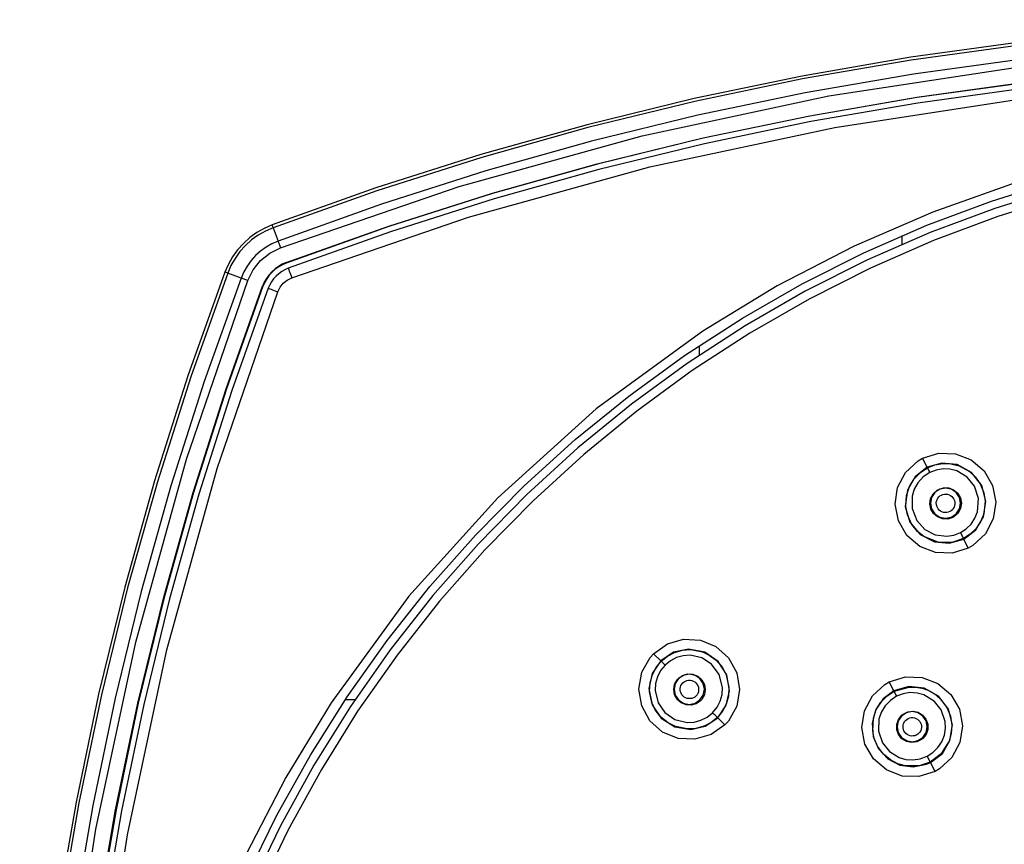
# Model space of a CAD drawing. Units: inches. Extents: x -23.5 to -11.5, y -13.8 to -7.2.
# Drawn here: x -23.5 to -21.5, y -8.8 to -7.2 of the extents above; entities that cross this region are included whole.
import ezdxf

# ---------------------------------------------------------------- set-up
doc = ezdxf.new("R2010")
doc.units = ezdxf.units.IN
doc.header["$MEASUREMENT"] = 0

msp = doc.modelspace()

# ---------------------------------------------------------------- linework, layer by layer
for points in [[(-18.5402, -7.5709), (-18.743, -7.4987), (-18.9481, -7.4335), (-19.1553, -7.3753), (-19.3644, -7.3243), (-19.5751, -7.2804), (-19.7872, -7.2437), (-20.0004, -7.2144), (-20.2145, -7.1923), (-20.4292, -7.1776), (-20.6443, -7.1703), (-20.8595, -7.1703), (-21.0746, -7.1776), (-21.2894, -7.1923), (-21.5034, -7.2144), (-21.7167, -7.2437), (-21.9287, -7.2804), (-22.1394, -7.3243), (-22.3485, -7.3753), (-22.5557, -7.4335), (-22.7608, -7.4987), (-22.9636, -7.5709)], [(-18.5423, -7.5763), (-18.7448, -7.5042), (-18.9497, -7.439), (-19.1568, -7.3809), (-19.3656, -7.3299), (-19.5762, -7.286), (-19.7881, -7.2494), (-20.0011, -7.2201), (-20.215, -7.1981), (-20.4295, -7.1834), (-20.6444, -7.176), (-20.8594, -7.176), (-21.0743, -7.1834), (-21.2889, -7.1981), (-21.5028, -7.2201), (-21.7158, -7.2494), (-21.9277, -7.286), (-22.1382, -7.3299), (-22.3471, -7.3809), (-22.5541, -7.439), (-22.759, -7.5042), (-22.9616, -7.5763)], [(-18.552, -7.6023), (-18.7537, -7.5304), (-18.9577, -7.4656), (-19.1638, -7.4077), (-19.3718, -7.3569), (-19.5814, -7.3133), (-19.7923, -7.2768), (-20.0044, -7.2476), (-20.2173, -7.2257), (-20.4309, -7.2111), (-20.6449, -7.2037), (-20.859, -7.2037), (-21.0729, -7.2111), (-21.2865, -7.2257), (-21.4994, -7.2476), (-21.7115, -7.2768), (-21.9225, -7.3133), (-22.1321, -7.3569), (-22.34, -7.4077), (-22.5461, -7.4656), (-22.7501, -7.5304), (-22.9518, -7.6023)], [(-22.9469, -7.6153), (-22.5983, -7.496), (-22.241, -7.3969), (-21.8763, -7.3188), (-21.5046, -7.2622), (-21.1293, -7.2281), (-20.7519, -7.2167), (-20.3745, -7.2281), (-19.9992, -7.2622), (-19.6275, -7.3188), (-19.2628, -7.3969), (-18.9055, -7.496), (-18.5569, -7.6153)], [(-22.936, -7.6445), (-22.7358, -7.5732), (-22.5332, -7.5088), (-22.3286, -7.4513), (-22.1221, -7.4009), (-21.914, -7.3576), (-21.7046, -7.3214), (-21.494, -7.2924), (-21.2826, -7.2706), (-21.0706, -7.2561), (-20.8582, -7.2488), (-20.6456, -7.2488), (-20.4332, -7.2561), (-20.2212, -7.2706), (-20.0098, -7.2924), (-19.7992, -7.3214), (-19.5898, -7.3576), (-19.3817, -7.4009), (-19.1752, -7.4513), (-18.9706, -7.5088), (-18.7681, -7.5732), (-18.5678, -7.6445)], [(-18.5681, -7.6452), (-18.7683, -7.5739), (-18.9708, -7.5095), (-19.1754, -7.4521), (-19.3819, -7.4017), (-19.5899, -7.3583), (-19.7993, -7.3222), (-20.0099, -7.2932), (-20.2213, -7.2714), (-20.4333, -7.2569), (-20.6457, -7.2496), (-20.8582, -7.2496), (-21.0706, -7.2569), (-21.2826, -7.2714), (-21.494, -7.2932), (-21.7045, -7.3222), (-21.9139, -7.3583), (-22.1219, -7.4017), (-22.3284, -7.4521), (-22.533, -7.5095), (-22.7355, -7.5739), (-22.9357, -7.6452)], [(-18.572, -7.6555), (-18.7718, -7.5843), (-18.974, -7.52), (-19.1782, -7.4627), (-19.3843, -7.4124), (-19.592, -7.3691), (-19.801, -7.333), (-20.0112, -7.3041), (-20.2222, -7.2824), (-20.4338, -7.2679), (-20.6458, -7.2606), (-20.858, -7.2606), (-21.07, -7.2679), (-21.2816, -7.2824), (-21.4927, -7.3041), (-21.7028, -7.333), (-21.9118, -7.3691), (-22.1195, -7.4124), (-22.3256, -7.4627), (-22.5298, -7.52), (-22.732, -7.5843), (-22.9318, -7.6555)], [(-22.9249, -7.6739), (-22.5798, -7.5558), (-22.2261, -7.4577), (-21.8651, -7.3804), (-21.4971, -7.3244), (-21.1255, -7.2907), (-20.7519, -7.2794), (-20.3783, -7.2907), (-20.0068, -7.3244), (-19.6388, -7.3804), (-19.2777, -7.4577), (-18.924, -7.5558), (-18.5789, -7.6739)], [(-21.4905, -7.4811), (-21.6739, -7.5457), (-21.8273, -7.6124), (-21.9772, -7.6899), (-22.1225, -7.7781), (-22.3306, -7.93), (-22.523, -8.1034), (-22.6964, -8.2958), (-22.8483, -8.5039), (-22.9365, -8.6492), (-23.014, -8.7991), (-23.0808, -8.9525), (-23.1453, -9.1359), (-23.1952, -9.3234), (-23.2299, -9.5093), (-23.2499, -9.6913), (-23.2566, -9.8745), (-23.2499, -10.0577), (-23.2299, -10.2397), (-23.1953, -10.4256), (-23.1453, -10.6131), (-23.0808, -10.7965)], [(-23.0133, -8.8442), (-22.9542, -8.7232), (-22.8886, -8.6057), (-22.8168, -8.4919), (-22.7389, -8.3821), (-22.6552, -8.2767), (-22.5659, -8.176), (-22.4713, -8.0803), (-22.3717, -7.9899), (-22.2672, -7.9049), (-22.1584, -7.8258), (-22.0454, -7.7526), (-21.9286, -7.6857), (-21.8084, -7.6252), (-21.6851, -7.5713), (-21.559, -7.5242), (-21.4306, -7.4839)], [(-21.4237, -7.4983), (-21.5524, -7.5385), (-21.6788, -7.5857), (-21.8024, -7.6398), (-21.9229, -7.7005), (-22.0398, -7.7676), (-22.153, -7.8411), (-22.2619, -7.9207), (-22.3664, -8.006), (-22.466, -8.097), (-22.5605, -8.1933), (-22.6496, -8.2945), (-22.7331, -8.4005), (-22.8106, -8.5109), (-22.882, -8.6254), (-22.947, -8.7436), (-23.0055, -8.8651)], [(-21.419, -7.5147), (-21.5469, -7.5547), (-21.6724, -7.6015), (-21.7951, -7.6552), (-21.9148, -7.7155), (-22.0309, -7.7822), (-22.1433, -7.8552), (-22.2515, -7.9342), (-22.3552, -8.019), (-22.4541, -8.1093), (-22.548, -8.2049), (-22.6365, -8.3054), (-22.7194, -8.4107), (-22.7964, -8.5203), (-22.8673, -8.634), (-22.9319, -8.7514), (-22.9899, -8.8721)], [(-22.9636, -7.5709), (-22.9789, -7.5776), (-22.9935, -7.5859), (-23.007, -7.5957), (-23.0195, -7.6069), (-23.0307, -7.6194), (-23.0405, -7.6329), (-23.0488, -7.6475), (-23.0555, -7.6628)], [(-22.9636, -7.5709), (-22.9636, -7.571), (-22.9635, -7.5712), (-22.9633, -7.5717), (-22.9631, -7.5723), (-22.9628, -7.5731), (-22.9625, -7.574), (-22.962, -7.5751), (-22.9616, -7.5763)], [(-22.9616, -7.5763), (-22.9763, -7.5828), (-22.9904, -7.5908), (-23.0034, -7.6002), (-23.0154, -7.611), (-23.0262, -7.623), (-23.0356, -7.6361), (-23.0437, -7.6501), (-23.0501, -7.6648)], [(-22.9616, -7.5763), (-22.9518, -7.6023)], [(-21.7338, -7.5916), (-21.7338, -7.6088)], [(-22.9518, -7.6023), (-22.9639, -7.6075), (-22.9753, -7.6141), (-22.986, -7.6218), (-22.9958, -7.6306), (-23.0046, -7.6404), (-23.0123, -7.6511), (-23.0189, -7.6625), (-23.0241, -7.6746)], [(-22.9518, -7.6023), (-22.9513, -7.6036), (-22.9508, -7.6051), (-22.9502, -7.6066), (-22.9496, -7.6082), (-22.949, -7.6099), (-22.9483, -7.6117), (-22.9476, -7.6135), (-22.9469, -7.6153)], [(-23.0111, -7.6795), (-23.0007, -7.6586), (-22.986, -7.6404), (-22.9678, -7.6257), (-22.9469, -7.6153)], [(-22.936, -7.6445), (-22.9437, -7.6478), (-22.9509, -7.652), (-22.9577, -7.6569), (-22.9639, -7.6625), (-22.9695, -7.6687), (-22.9744, -7.6755), (-22.9786, -7.6828), (-22.982, -7.6904)], [(-22.9357, -7.6452), (-22.9433, -7.6485), (-22.9505, -7.6526), (-22.9572, -7.6575), (-22.9634, -7.663), (-22.9689, -7.6692), (-22.9738, -7.6759), (-22.9779, -7.6831), (-22.9812, -7.6907)], [(-22.9357, -7.6452), (-22.936, -7.6445)], [(-23.0555, -7.6628), (-23.1277, -7.8656), (-23.1929, -8.0707), (-23.2511, -8.2779), (-23.3022, -8.487), (-23.346, -8.6977), (-23.3827, -8.9098), (-23.412, -9.123), (-23.4341, -9.3371), (-23.4488, -9.5518), (-23.4562, -9.7669), (-23.4562, -9.9821), (-23.4488, -10.1972), (-23.4341, -10.4119), (-23.412, -10.626), (-23.3827, -10.8392), (-23.346, -11.0513), (-23.3022, -11.262), (-23.2511, -11.4711), (-23.1929, -11.6783), (-23.1277, -11.8834), (-23.0555, -12.0862)], [(-23.0501, -7.6648), (-23.1223, -7.8674), (-23.1874, -8.0723), (-23.2455, -8.2794), (-23.2966, -8.4882), (-23.3404, -8.6987), (-23.377, -8.9106), (-23.4063, -9.1237), (-23.4283, -9.3376), (-23.4431, -9.5521), (-23.4504, -9.767), (-23.4504, -9.982), (-23.4431, -10.1969), (-23.4283, -10.4114), (-23.4063, -10.6253), (-23.377, -10.8384), (-23.3404, -11.0503), (-23.2966, -11.2608), (-23.2455, -11.4697), (-23.1874, -11.6767), (-23.1223, -11.8816), (-23.0501, -12.0842)], [(-23.0501, -7.6648), (-23.0513, -7.6644), (-23.0524, -7.664), (-23.0534, -7.6636), (-23.0541, -7.6633), (-23.0547, -7.6631), (-23.0552, -7.6629), (-23.0554, -7.6628), (-23.0555, -7.6628)], [(-23.0241, -7.6746), (-23.0501, -7.6648)], [(-22.9318, -7.6555), (-22.9384, -7.6584), (-22.9445, -7.6619), (-22.9503, -7.6661), (-22.9556, -7.6708), (-22.9604, -7.6761), (-22.9645, -7.6819), (-22.9681, -7.6881), (-22.9709, -7.6946)], [(-22.9318, -7.6555), (-22.9317, -7.6559), (-22.9313, -7.6569), (-22.9307, -7.6586), (-22.9298, -7.6609), (-22.9288, -7.6637), (-22.9276, -7.6669), (-22.9263, -7.6703), (-22.9249, -7.6739)], [(-23.0241, -7.6746), (-23.096, -7.8763), (-23.1608, -8.0803), (-23.2187, -8.2864), (-23.2695, -8.4944), (-23.3131, -8.7039), (-23.3496, -8.9149), (-23.3788, -9.127), (-23.4007, -9.3399), (-23.4154, -9.5535), (-23.4227, -9.7675), (-23.4227, -9.9815), (-23.4154, -10.1955), (-23.4007, -10.4091), (-23.3788, -10.622), (-23.3496, -10.8341), (-23.3131, -11.0451), (-23.2695, -11.2547), (-23.2187, -11.4626), (-23.1608, -11.6687), (-23.096, -11.8727), (-23.0241, -12.0744)], [(-23.0111, -12.0695), (-23.1304, -11.7209), (-23.2295, -11.3636), (-23.3076, -10.9989), (-23.3642, -10.6272), (-23.3983, -10.2519), (-23.4097, -9.8745), (-23.3983, -9.4971), (-23.3642, -9.1218), (-23.3076, -8.7501), (-23.2295, -8.3854), (-23.1304, -8.0281), (-23.0111, -7.6795)], [(-23.0111, -7.6795), (-23.0129, -7.6788), (-23.0147, -7.6781), (-23.0165, -7.6775), (-23.0182, -7.6768), (-23.0198, -7.6762), (-23.0214, -7.6756), (-23.0228, -7.6751), (-23.0241, -7.6746)], [(-22.9525, -7.7015), (-22.948, -7.6925), (-22.9417, -7.6847), (-22.9339, -7.6784), (-22.9249, -7.6739)], [(-22.982, -12.0586), (-23.0533, -11.8583), (-23.1177, -11.6558), (-23.1751, -11.4512), (-23.2255, -11.2447), (-23.2689, -11.0366), (-23.305, -10.8272), (-23.334, -10.6167), (-23.3558, -10.4052), (-23.3703, -10.1932), (-23.3776, -9.9808), (-23.3776, -9.7682), (-23.3703, -9.5558), (-23.3558, -9.3438), (-23.334, -9.1324), (-23.305, -8.9218), (-23.2689, -8.7124), (-23.2255, -8.5043), (-23.1751, -8.2978), (-23.1177, -8.0932), (-23.0533, -7.8907), (-22.982, -7.6904)], [(-22.9812, -7.6907), (-23.0525, -7.8909), (-23.1169, -8.0934), (-23.1744, -8.298), (-23.2248, -8.5045), (-23.2681, -8.7125), (-23.3042, -8.9219), (-23.3332, -9.1325), (-23.355, -9.3438), (-23.3695, -9.5559), (-23.3768, -9.7683), (-23.3768, -9.9808), (-23.3695, -10.1931), (-23.355, -10.4052), (-23.3332, -10.6166), (-23.3042, -10.8271), (-23.2681, -11.0365), (-23.2248, -11.2445), (-23.1744, -11.451), (-23.1169, -11.6556), (-23.0525, -11.8581), (-22.9812, -12.0583)], [(-22.9709, -7.6946), (-23.0421, -7.8944), (-23.1064, -8.0966), (-23.1637, -8.3008), (-23.214, -8.5069), (-23.2573, -8.7146), (-23.2934, -8.9236), (-23.3223, -9.1338), (-23.344, -9.3448), (-23.3586, -9.5564), (-23.3658, -9.7684), (-23.3658, -9.9806), (-23.3586, -10.1926), (-23.344, -10.4042), (-23.3223, -10.6152), (-23.2934, -10.8254), (-23.2573, -11.0344), (-23.214, -11.2421), (-23.1637, -11.4482), (-23.1064, -11.6524), (-23.0421, -11.8546), (-22.9709, -12.0544)], [(-22.9525, -12.0475), (-23.0706, -11.7024), (-23.1687, -11.3487), (-23.246, -10.9877), (-23.302, -10.6197), (-23.3358, -10.2481), (-23.3471, -9.8745), (-23.3358, -9.5009), (-23.302, -9.1294), (-23.246, -8.7614), (-23.1687, -8.4003), (-23.0706, -8.0466), (-22.9525, -7.7015)], [(-22.982, -7.6904), (-22.9812, -7.6907)], [(-22.9709, -7.6946), (-22.9706, -7.6947), (-22.9695, -7.6951), (-22.9678, -7.6957), (-22.9655, -7.6966), (-22.9627, -7.6977), (-22.9596, -7.6988), (-22.9561, -7.7002), (-22.9525, -7.7015)], [(-22.1293, -7.825), (-22.1293, -7.8061)], [(-21.6936, -8.0264), (-21.6622, -8.0166), (-21.6294, -8.0177), (-21.5988, -8.0295), (-21.5736, -8.0508), (-21.5569, -8.0794), (-21.5506, -8.112), (-21.5556, -8.1449), (-21.5711, -8.1741), (-21.5954, -8.1965), (-21.6043, -8.2016), (-21.6357, -8.2114), (-21.6685, -8.2103), (-21.6991, -8.1985), (-21.7242, -8.1772), (-21.7409, -8.1486), (-21.7472, -8.116), (-21.7423, -8.0832), (-21.7267, -8.0539), (-21.7024, -8.0315), (-21.6936, -8.0264)], [(-21.6846, -8.0439), (-21.6936, -8.0264)], [(-21.6846, -8.0439), (-21.7083, -8.0624), (-21.7233, -8.0885), (-21.7273, -8.1202), (-21.7184, -8.151), (-21.6982, -8.1753), (-21.6706, -8.1896), (-21.6415, -8.1923), (-21.6132, -8.1841)], [(-21.6365, -8.1905), (-21.6632, -8.1902), (-21.6909, -8.1792), (-21.7036, -8.169), (-21.7144, -8.1556), (-21.723, -8.1369), (-21.7262, -8.1204), (-21.725, -8.0992), (-21.7193, -8.0815), (-21.7099, -8.0662), (-21.6979, -8.054), (-21.6841, -8.045)], [(-21.6132, -8.1841), (-21.5899, -8.166), (-21.575, -8.1409), (-21.5704, -8.1102), (-21.5782, -8.0796), (-21.5979, -8.0542), (-21.6259, -8.0388), (-21.6558, -8.0357), (-21.6846, -8.0439)], [(-21.6846, -8.0439), (-21.6841, -8.045)], [(-21.6841, -8.045), (-21.6697, -8.0394), (-21.6543, -8.0367), (-21.6383, -8.0373), (-21.6224, -8.0412), (-21.6019, -8.0524), (-21.591, -8.0625), (-21.5813, -8.0761), (-21.5741, -8.0936), (-21.5715, -8.1099), (-21.5743, -8.1351), (-21.5805, -8.1505), (-21.5895, -8.1639), (-21.5896, -8.1639)], [(-21.6841, -8.045), (-21.6837, -8.0457), (-21.6826, -8.0478), (-21.6811, -8.0509), (-21.6793, -8.0543)], [(-21.6196, -8.1715), (-21.6084, -8.1642), (-21.5988, -8.1548), (-21.5913, -8.1435), (-21.5862, -8.1309), (-21.5842, -8.105), (-21.5921, -8.0808), (-21.6066, -8.0631), (-21.627, -8.0511), (-21.6401, -8.0478), (-21.6535, -8.0473), (-21.6668, -8.0495), (-21.6793, -8.0543)], [(-21.6793, -8.0543), (-21.6922, -8.0629), (-21.7027, -8.0744), (-21.7098, -8.0867), (-21.714, -8.1003), (-21.7142, -8.1246), (-21.705, -8.1481), (-21.6889, -8.1655), (-21.6689, -8.1757), (-21.6463, -8.1786), (-21.6325, -8.1765), (-21.6196, -8.1715)], [(-21.6626, -8.0871), (-21.6528, -8.084), (-21.6426, -8.0843), (-21.633, -8.088), (-21.6251, -8.0947), (-21.6199, -8.1037), (-21.6179, -8.1139), (-21.6194, -8.1242), (-21.6243, -8.1333), (-21.6319, -8.1403), (-21.6347, -8.142), (-21.6445, -8.145), (-21.6548, -8.1447), (-21.6644, -8.141), (-21.6722, -8.1343), (-21.6775, -8.1254), (-21.6794, -8.1152), (-21.6779, -8.1049), (-21.673, -8.0957), (-21.6654, -8.0887), (-21.6626, -8.0871)], [(-21.6281, -8.1349), (-21.6217, -8.1253), (-21.6194, -8.114), (-21.6217, -8.1027), (-21.6281, -8.0932), (-21.6376, -8.0868), (-21.6489, -8.0845), (-21.6602, -8.0868), (-21.6698, -8.0932), (-21.6762, -8.1027), (-21.6784, -8.114), (-21.6762, -8.1253), (-21.6698, -8.1349), (-21.6602, -8.1413), (-21.6489, -8.1435), (-21.6376, -8.1413), (-21.6281, -8.1349)], [(-21.6405, -8.1305), (-21.6434, -8.1317), (-21.6465, -8.1323), (-21.6497, -8.1324), (-21.6528, -8.132), (-21.6558, -8.131), (-21.6586, -8.1295), (-21.661, -8.1275), (-21.6632, -8.1252), (-21.6648, -8.1225), (-21.666, -8.1196), (-21.6667, -8.1164), (-21.6668, -8.1133), (-21.6664, -8.1102), (-21.6654, -8.1072), (-21.664, -8.1044), (-21.662, -8.1019), (-21.6597, -8.0998), (-21.657, -8.0981), (-21.6541, -8.0969), (-21.651, -8.0963), (-21.6479, -8.0962), (-21.6448, -8.0966), (-21.6418, -8.0976), (-21.639, -8.0991), (-21.6365, -8.1011), (-21.6344, -8.1034), (-21.6327, -8.1061), (-21.6315, -8.1091), (-21.6309, -8.1122), (-21.6307, -8.1153), (-21.6312, -8.1184), (-21.6321, -8.1215), (-21.6336, -8.1242), (-21.6355, -8.1267), (-21.6379, -8.1288), (-21.6405, -8.1305)], [(-21.5896, -8.1639), (-21.6008, -8.1748), (-21.6137, -8.1831)], [(-21.6137, -8.1831), (-21.6365, -8.1905)], [(-21.6196, -8.1715), (-21.6176, -8.1756), (-21.6165, -8.1777), (-21.6155, -8.1795), (-21.6147, -8.1811), (-21.6142, -8.1822), (-21.6137, -8.1831)], [(-21.6137, -8.1831), (-21.6132, -8.1841)], [(-21.6043, -8.2016), (-21.6132, -8.1841)], [(-22.2186, -8.4079), (-22.1918, -8.3888), (-22.1602, -8.3797), (-22.1274, -8.3815), (-22.097, -8.394), (-22.0722, -8.416), (-22.0562, -8.4451), (-22.0508, -8.4779), (-22.0565, -8.5105), (-22.0727, -8.5393), (-22.0795, -8.5469), (-22.1063, -8.5659), (-22.1379, -8.575), (-22.1707, -8.5733), (-22.2011, -8.5607), (-22.2259, -8.5387), (-22.2419, -8.5096), (-22.2474, -8.4769), (-22.2416, -8.4442), (-22.2254, -8.4155), (-22.2186, -8.4079)], [(-22.0935, -8.533), (-22.0769, -8.5086), (-22.0705, -8.4801), (-22.0755, -8.4494), (-22.0925, -8.4228), (-22.119, -8.4047), (-22.1504, -8.3987), (-22.1798, -8.405), (-22.2047, -8.4218)], [(-22.2047, -8.4218), (-22.2186, -8.4079)], [(-22.2038, -8.4226), (-22.1918, -8.4128), (-22.1779, -8.4054), (-22.1624, -8.401), (-22.146, -8.3999), (-22.1233, -8.4043), (-22.1099, -8.4105), (-22.0966, -8.4203), (-22.0844, -8.4347), (-22.0768, -8.4492), (-22.0716, -8.4739), (-22.0727, -8.4906), (-22.0771, -8.5062), (-22.0772, -8.5065)], [(-22.1034, -8.523), (-22.0949, -8.5125), (-22.0887, -8.5005), (-22.0851, -8.4874), (-22.0842, -8.4736), (-22.0904, -8.4486), (-22.1054, -8.4281), (-22.1246, -8.4158), (-22.1474, -8.4108), (-22.1609, -8.4117), (-22.1739, -8.4153), (-22.1859, -8.4215), (-22.1964, -8.43)], [(-22.2047, -8.4218), (-22.2214, -8.4466), (-22.2277, -8.4761), (-22.2217, -8.5075), (-22.2037, -8.5339), (-22.177, -8.5509), (-22.1463, -8.556), (-22.1178, -8.5495), (-22.0935, -8.533)], [(-22.0942, -8.5322), (-22.1063, -8.542), (-22.1199, -8.5492), (-22.1204, -8.5494), (-22.1362, -8.5538), (-22.1531, -8.5548), (-22.1762, -8.55), (-22.1902, -8.5431), (-22.2043, -8.5318), (-22.2155, -8.5172), (-22.2221, -8.5031), (-22.2264, -8.4815), (-22.2255, -8.4645), (-22.221, -8.4487), (-22.2136, -8.4346), (-22.2038, -8.4226)], [(-22.1964, -8.43), (-22.205, -8.4407), (-22.2113, -8.4529), (-22.2149, -8.4662), (-22.2156, -8.4799), (-22.2097, -8.5038), (-22.1967, -8.5226), (-22.1771, -8.5364), (-22.1533, -8.5422), (-22.1396, -8.5414), (-22.1263, -8.5378), (-22.1141, -8.5316), (-22.1034, -8.523)], [(-22.2047, -8.4218), (-22.2038, -8.4226)], [(-22.1964, -8.43), (-22.1991, -8.4273), (-22.2016, -8.4248), (-22.2033, -8.4232), (-22.2038, -8.4226)], [(-22.1704, -8.456), (-22.162, -8.4501), (-22.1522, -8.4472), (-22.1419, -8.4477), (-22.1323, -8.4517), (-22.1246, -8.4586), (-22.1196, -8.4677), (-22.1178, -8.4779), (-22.1196, -8.4881), (-22.1247, -8.4972), (-22.1269, -8.4996), (-22.1353, -8.5055), (-22.1451, -8.5084), (-22.1554, -8.5078), (-22.1649, -8.5039), (-22.1727, -8.497), (-22.1777, -8.4879), (-22.1794, -8.4776), (-22.1776, -8.4674), (-22.1726, -8.4584), (-22.1704, -8.456)], [(-22.1282, -8.4982), (-22.1218, -8.4886), (-22.1196, -8.4774), (-22.1218, -8.4661), (-22.1282, -8.4565), (-22.1378, -8.4501), (-22.149, -8.4479), (-22.1603, -8.4501), (-22.1699, -8.4565), (-22.1763, -8.4661), (-22.1785, -8.4774), (-22.1763, -8.4886), (-22.1699, -8.4982), (-22.1603, -8.5046), (-22.149, -8.5069), (-22.1378, -8.5046), (-22.1282, -8.4982)], [(-21.7586, -8.4628), (-21.7271, -8.453), (-21.6943, -8.4541), (-21.6636, -8.466), (-21.6385, -8.4874), (-21.6218, -8.5161), (-21.6157, -8.5486), (-21.6207, -8.5814), (-21.6362, -8.6105), (-21.6605, -8.6328), (-21.6693, -8.638), (-21.7008, -8.6478), (-21.7336, -8.6467), (-21.7643, -8.6348), (-21.7894, -8.6133), (-21.8061, -8.5847), (-21.8122, -8.5521), (-21.8072, -8.5194), (-21.7917, -8.4902), (-21.7674, -8.4679), (-21.7586, -8.4628)], [(-22.136, -8.4905), (-22.1384, -8.4925), (-22.1411, -8.494), (-22.1441, -8.4951), (-22.1472, -8.4956), (-22.1503, -8.4956), (-22.1534, -8.4951), (-22.1564, -8.494), (-22.1591, -8.4924), (-22.1616, -8.4904), (-22.1636, -8.4879), (-22.1652, -8.4852), (-22.1663, -8.4822), (-22.1668, -8.4791), (-22.1669, -8.476), (-22.1663, -8.4728), (-22.1653, -8.4699), (-22.1637, -8.4672), (-22.1617, -8.4647), (-22.1593, -8.4627), (-22.1565, -8.4612), (-22.1536, -8.4601), (-22.1505, -8.4596), (-22.1473, -8.4596), (-22.1442, -8.4601), (-22.1412, -8.4612), (-22.1385, -8.4628), (-22.1361, -8.4649), (-22.134, -8.4673), (-22.1324, -8.47), (-22.1313, -8.473), (-22.1308, -8.4761), (-22.1308, -8.4793), (-22.1313, -8.4824), (-22.1324, -8.4853), (-22.1339, -8.4881), (-22.136, -8.4905)], [(-21.7496, -8.4803), (-21.7586, -8.4628)], [(-21.6783, -8.6205), (-21.655, -8.6024), (-21.6401, -8.5773), (-21.6354, -8.5466), (-21.6431, -8.5162), (-21.6626, -8.4908), (-21.6906, -8.4753), (-21.7207, -8.472), (-21.7496, -8.4803)], [(-21.7491, -8.4813), (-21.7196, -8.4731), (-21.7031, -8.4736), (-21.6948, -8.4753), (-21.6906, -8.4765), (-21.6885, -8.4772), (-21.6875, -8.4775), (-21.687, -8.4777), (-21.6867, -8.4778), (-21.6866, -8.4779), (-21.6865, -8.4779), (-21.6865, -8.4779), (-21.6865, -8.4779), (-21.6865, -8.4779), (-21.6865, -8.4779), (-21.6803, -8.4805), (-21.6706, -8.4861), (-21.6584, -8.4963), (-21.6462, -8.5127), (-21.6392, -8.5297), (-21.6365, -8.5471), (-21.6376, -8.5637), (-21.6419, -8.5789), (-21.6514, -8.5938)], [(-21.7496, -8.4803), (-21.7708, -8.496), (-21.7855, -8.5178), (-21.7923, -8.5432), (-21.7902, -8.5695), (-21.7796, -8.5936), (-21.7615, -8.613), (-21.738, -8.6253), (-21.7118, -8.629), (-21.6859, -8.6238), (-21.6783, -8.6205)], [(-21.7003, -8.6267), (-21.7272, -8.6268), (-21.7419, -8.6227), (-21.7565, -8.6152), (-21.7702, -8.6037), (-21.7815, -8.5883), (-21.788, -8.5731), (-21.791, -8.5583), (-21.7896, -8.5334), (-21.7839, -8.517), (-21.7749, -8.5025), (-21.7631, -8.4905), (-21.7491, -8.4813)], [(-21.7444, -8.491), (-21.7565, -8.4989), (-21.7666, -8.5094), (-21.774, -8.5215), (-21.7787, -8.5351), (-21.7796, -8.5591), (-21.7719, -8.5818), (-21.7579, -8.599), (-21.739, -8.6106), (-21.7261, -8.6143), (-21.7126, -8.6152), (-21.6982, -8.6132), (-21.6847, -8.6081)], [(-21.7496, -8.4803), (-21.7491, -8.4813)], [(-21.7491, -8.4813), (-21.7488, -8.4821), (-21.7477, -8.4843), (-21.7462, -8.4875), (-21.7444, -8.491)], [(-21.6847, -8.6081), (-21.6733, -8.6008), (-21.6636, -8.5911), (-21.6561, -8.5796), (-21.6511, -8.5668), (-21.6489, -8.5534), (-21.6495, -8.5399), (-21.6571, -8.5176), (-21.6702, -8.501), (-21.6913, -8.4881), (-21.7045, -8.4846), (-21.7183, -8.4839), (-21.7317, -8.4861), (-21.7444, -8.491)], [(-22.8203, -8.4971), (-22.8014, -8.4971)], [(-22.0772, -8.5065), (-22.0844, -8.5202), (-22.0942, -8.5322)], [(-22.0942, -8.5322), (-22.0949, -8.5315), (-22.0958, -8.5306), (-22.097, -8.5294), (-22.0985, -8.5279), (-22.1002, -8.5263), (-22.1034, -8.523)], [(-22.0942, -8.5322), (-22.0935, -8.533)], [(-22.0795, -8.5469), (-22.0935, -8.533)], [(-21.7317, -8.5259), (-21.7225, -8.5214), (-21.7123, -8.5201), (-21.7023, -8.5223), (-21.6935, -8.5276), (-21.687, -8.5356), (-21.6835, -8.5454), (-21.6834, -8.5557), (-21.6867, -8.5655), (-21.6931, -8.5736), (-21.6956, -8.5756), (-21.7048, -8.5801), (-21.715, -8.5814), (-21.7251, -8.5793), (-21.7338, -8.5739), (-21.7404, -8.5659), (-21.7439, -8.5562), (-21.7439, -8.5458), (-21.7406, -8.536), (-21.7342, -8.528), (-21.7317, -8.5259)], [(-21.6931, -8.5712), (-21.6867, -8.5617), (-21.6844, -8.5504), (-21.6867, -8.5391), (-21.6931, -8.5295), (-21.7027, -8.5231), (-21.7139, -8.5209), (-21.7252, -8.5231), (-21.7348, -8.5295), (-21.7412, -8.5391), (-21.7434, -8.5504), (-21.7412, -8.5617), (-21.7348, -8.5712), (-21.7252, -8.5776), (-21.7139, -8.5799), (-21.7027, -8.5776), (-21.6931, -8.5712)], [(-21.7032, -8.5652), (-21.7059, -8.5668), (-21.7088, -8.5679), (-21.7119, -8.5685), (-21.715, -8.5686), (-21.7181, -8.5681), (-21.7211, -8.567), (-21.7238, -8.5655), (-21.7263, -8.5635), (-21.7283, -8.5611), (-21.7299, -8.5585), (-21.7311, -8.5555), (-21.7317, -8.5524), (-21.7317, -8.5493), (-21.7313, -8.5462), (-21.7303, -8.5432), (-21.7287, -8.5405), (-21.7268, -8.538), (-21.7244, -8.536), (-21.7217, -8.5344), (-21.7188, -8.5333), (-21.7157, -8.5327), (-21.7126, -8.5326), (-21.7095, -8.5331), (-21.7065, -8.5341), (-21.7038, -8.5357), (-21.7013, -8.5377), (-21.6993, -8.54), (-21.6976, -8.5427), (-21.6965, -8.5457), (-21.6959, -8.5488), (-21.6958, -8.5519), (-21.6963, -8.555), (-21.6973, -8.558), (-21.6988, -8.5607), (-21.7008, -8.5632), (-21.7032, -8.5652)], [(-21.6847, -8.6081), (-21.6826, -8.6122), (-21.6816, -8.6142), (-21.6806, -8.616), (-21.6798, -8.6175), (-21.6792, -8.6186), (-21.6788, -8.6194)], [(-21.6514, -8.5938), (-21.6576, -8.6036), (-21.6788, -8.6194)], [(-21.6788, -8.6194), (-21.7003, -8.6267)], [(-21.6788, -8.6194), (-21.6783, -8.6205)], [(-21.6693, -8.638), (-21.6783, -8.6205)]]:
    msp.add_lwpolyline(points)

doc.saveas('drawing.dxf')
